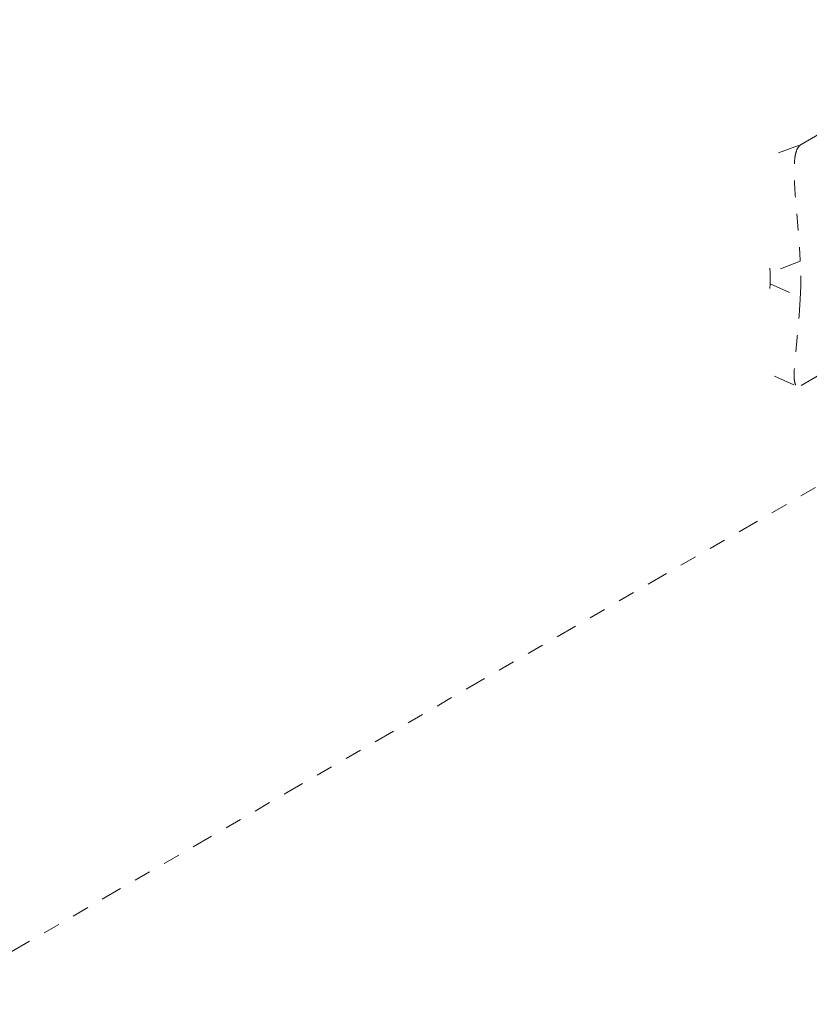
# Model space of a CAD drawing. Units: millimetres. Extents: x -111 to 500, y -16 to 618.
# Drawn here: x 148 to 152, y 405 to 411 of the extents above; entities that cross this region are included whole.
import ezdxf

# ---------------------------------------------------------------- set-up
doc = ezdxf.new("R2010")
doc.units = ezdxf.units.MM
doc.header["$LTSCALE"] = 20
doc.linetypes.add('PHANTOM', pattern=[0.0127, 0.00635, -0.00127, 0.00127, -0.00127, 0.00127, -0.00127])
doc.layers.add('CONTOUR', color=7, linetype='Continuous')

msp = doc.modelspace()

# ---------------------------------------------------------------- linework, layer by layer
at = {"layer": 'CONTOUR', "linetype": 'PHANTOM', "lineweight": 0}
for p, q in [((152.4225, 410.1515), (153.7116, 410.8957)), ((152.288, 410.1002), (152.4225, 410.1515)), ((152.4173, 409.4536), (152.2372, 409.385)), ((152.2372, 409.385), (152.2363, 409.4127)), ((152.2362, 409.2918), (152.2372, 409.3185)), ((152.2372, 409.3185), (152.4173, 409.2389)), ((152.4225, 408.711), (153.3287, 409.2342)), ((147.1646, 405.0172), (154.3968, 409.1927)), ((152.2623, 408.7668), (152.3982, 408.7067))]:
    msp.add_line(p, q, dxfattribs=at)
for centre, radius, start, end in [((150.467, 409.3462), 1.9532, 356.84835, 3.15165), ((150.4732, 409.3517), 1.7643, 358.91892, 1.08108)]:
    msp.add_arc(centre, radius, start, end, dxfattribs=at)
for points, knots in [([(152.4225, 410.1515), (152.4154, 410.1455), (152.4009, 410.1332), (152.3878, 410.0947), (152.3809, 410.0417), (152.3799, 409.9751), (152.3836, 409.8955), (152.3903, 409.8068), (152.3986, 409.71), (152.4086, 409.5921), (152.414, 409.5054), (152.4173, 409.4536)], [0, 0, 0, 0, 0.104631, 0.212291, 0.316923, 0.424614, 0.528733, 0.635977, 0.738288, 0.843593, 1, 1, 1, 1]), ([(152.4173, 409.2389), (152.4152, 409.2045), (152.411, 409.1359), (152.4027, 409.0388), (152.394, 408.9501), (152.3864, 408.8728), (152.3812, 408.8093), (152.3797, 408.7598), (152.3836, 408.7257), (152.3946, 408.7019), (152.412, 408.7076), (152.4225, 408.711)], [0, 0, 0, 0, 0.105826, 0.211617, 0.317609, 0.423598, 0.526791, 0.629993, 0.73423, 0.838471, 1, 1, 1, 1])]:
    msp.add_open_spline(points, degree=3, knots=knots, dxfattribs=at)

doc.saveas('drawing.dxf')
